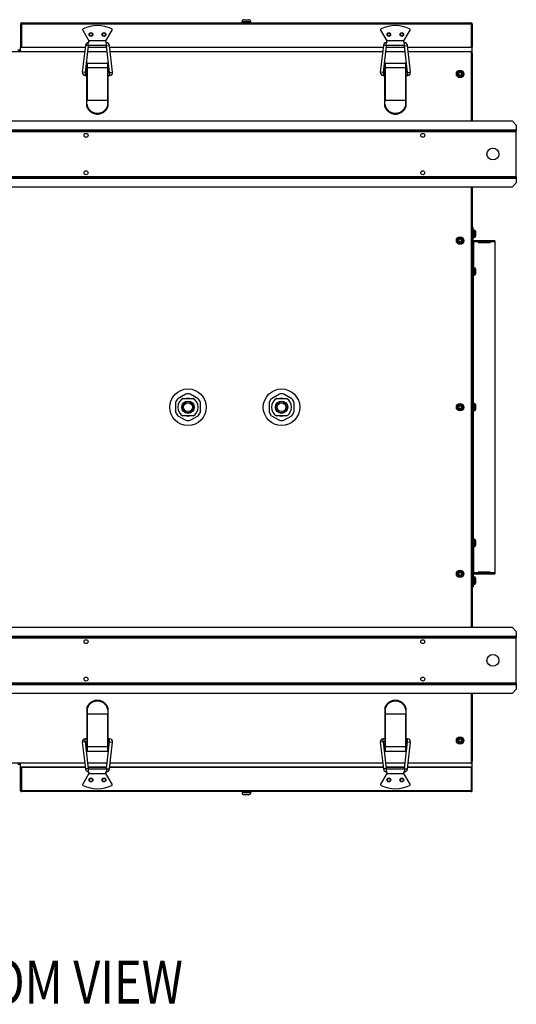
# Model space of a CAD drawing. Extents: x 9481 to 15118, y -787 to 3616.
# Drawn here: x 13066 to 13597, y -787 to 265 of the extents above; entities that cross this region are included whole.
import ezdxf

# ---------------------------------------------------------------- set-up
doc = ezdxf.new("R2010")
doc.units = 0
doc.header["$LTSCALE"] = 15.367
doc.layers.get('0').update_dxf_attribs({"linetype": 'CONTINUOUS'})
doc.layers.add('PANEL_BOTTOM', color=7, linetype='CONTINUOUS')
doc.styles.get("Standard").update_dxf_attribs({"font": 'txt', "width": 0.8})

msp = doc.modelspace()

# ---------------------------------------------------------------- linework, layer by layer
at = {"color": 7, "linetype": 'CONTINUOUS'}
for p, q in [((13306.1, 264.5), (13311.4, 264.5)), ((13067.2, 260.2), (13067.2, 235.2)), ((13067.2, 260.2), (13068, 260.2)), ((13068, 260.2), (13068, 235.2)), ((13068.2, 261.2), (13068.2, 235.2)), ((13068.2, 261.2), (13549.2, 261.2)), ((13068.2, 260.2), (13549.2, 260.2)), ((13133.7, 253.3), (13140.3, 241.9)), ((13158.6, 241.9), (13165.2, 253.3)), ((13304.1, 262.5), (13313.4, 262.5)), ((13304.1, 261.2), (13304.1, 262.5)), ((13313.4, 261.2), (13313.4, 262.5)), ((13452.2, 253.3), (13458.8, 241.9)), ((13477.1, 241.9), (13483.7, 253.3)), ((13549.2, 261.2), (13549.2, 235.2)), ((13550.2, 260.2), (13549.4, 260.2)), ((13549.4, 260.2), (13549.4, 235.2)), ((13550.2, 260.2), (13550.2, 235.2)), ((13064.4, 232.4), (13067.2, 232.4)), ((13068, 235.2), (13067.2, 235.2)), ((13067.2, 231.4), (13067.2, 235)), ((13067.2, 235), (13136.3, 235)), ((13068.2, 235), (13068.2, 235.2)), ((13068.2, 235.2), (13136.3, 235.2)), ((13136.6, 237.1), (13133.3, 208.4)), ((13139.6, 236.7), (13136.4, 208)), ((13139.6, 236.7), (13136.6, 237.1)), ((13139.4, 235), (13159.4, 235)), ((13139.5, 235.2), (13159.4, 235.2)), ((13139.7, 236.8), (13139.7, 239.9)), ((13140.3, 239.9), (13139.7, 239.9)), ((13159.2, 236.8), (13139.7, 236.8)), ((13140.3, 240.9), (13140.3, 241.9)), ((13158.6, 241.9), (13140.3, 241.9)), ((13140.3, 239.9), (13140.3, 240.9)), ((13158.6, 240.9), (13158.6, 241.9)), ((13158.6, 240.9), (13158.6, 239.9)), ((13159.2, 239.9), (13158.6, 239.9)), ((13159.2, 236.8), (13159.2, 239.9)), ((13159.2, 236.7), (13162.3, 237.1)), ((13162.5, 208), (13159.2, 236.7)), ((13165.6, 208.4), (13162.3, 237.1)), ((13162.5, 235.2), (13454.9, 235.2)), ((13162.5, 235), (13454.9, 235)), ((13455.2, 237.1), (13451.9, 208.4)), ((13458.2, 236.7), (13455, 208)), ((13458.2, 236.7), (13455.2, 237.1)), ((13458, 235), (13478, 235)), ((13458.1, 235.2), (13478, 235.2)), ((13458.8, 239.9), (13458.3, 239.9)), ((13458.3, 236.8), (13458.3, 239.9)), ((13477.8, 236.8), (13458.3, 236.8)), ((13477.1, 241.9), (13458.8, 241.9)), ((13458.8, 240.9), (13458.8, 241.9)), ((13458.8, 239.9), (13458.8, 240.9)), ((13477.1, 240.9), (13477.1, 241.9)), ((13477.1, 240.9), (13477.1, 239.9)), ((13477.8, 239.9), (13477.1, 239.9)), ((13477.8, 236.8), (13477.8, 239.9)), ((13477.8, 236.7), (13480.9, 237.1)), ((13481.1, 208), (13477.8, 236.7)), ((13484.2, 208.4), (13480.9, 237.1)), ((13481.1, 235.2), (13549.2, 235.2)), ((13481.1, 235), (13550.2, 235)), ((13549.2, 235), (13549.2, 235.2)), ((13549.4, 235.2), (13550.2, 235.2)), ((13550.2, 228.7), (13550.2, 235)), ((13549.2, 229.6), (13549.4, 229.6)), ((13549.2, 228.7), (13550.2, 228.7)), ((13549.4, 156.4), (13549.4, 228.6)), ((13550.2, 228.6), (13550.2, 156.4)), ((13138.2, 171.8), (13138.2, 217.7)), ((13138.7, 178.2), (13138.7, 218.2)), ((13138.7, 218.2), (13160.2, 218.2)), ((13160.2, 213), (13138.7, 213)), ((13160.2, 218.2), (13160.2, 172.2)), ((13160.7, 217.7), (13160.7, 171.8)), ((13456.8, 171.8), (13456.8, 217.7)), ((13457.3, 218.2), (13478.8, 218.2)), ((13457.3, 178.2), (13457.3, 218.2)), ((13478.8, 213), (13457.3, 213)), ((13478.8, 218.2), (13478.8, 172.2)), ((13479.3, 217.7), (13479.3, 171.8)), ((13136.4, 208), (13133.3, 208.4)), ((13136.4, 208), (13136.4, 204.9)), ((13136.4, 208), (13138.2, 208)), ((13136.4, 204.9), (13138.2, 204.9)), ((13160.7, 208), (13162.4, 208)), ((13160.7, 204.9), (13162.4, 204.9)), ((13162.4, 208), (13162.4, 204.9)), ((13162.5, 208), (13165.6, 208.4)), ((13455, 208), (13451.9, 208.4)), ((13455, 208), (13456.8, 208)), ((13455, 208), (13455, 204.9)), ((13455, 204.9), (13456.8, 204.9)), ((13479.3, 208), (13481, 208)), ((13479.3, 204.9), (13481, 204.9)), ((13481, 208), (13481, 204.9)), ((13481.1, 208), (13484.2, 208.4)), ((13535.6, 208.7), (13535.1, 208.2)), ((13535.1, 208.2), (13535.7, 207.6)), ((13535.7, 205.6), (13535.1, 205)), ((13535.1, 205), (13535.6, 204.5)), ((13536.2, 208.1), (13535.6, 208.7)), ((13535.6, 204.5), (13536.2, 205.1)), ((13535.7, 207.6), (13535.7, 205.6)), ((13538.2, 208.1), (13536.2, 208.1)), ((13536.2, 205.1), (13538.2, 205.1)), ((13538.8, 208.7), (13538.2, 208.1)), ((13538.2, 205.1), (13538.8, 204.5)), ((13539.3, 208.2), (13538.8, 208.7)), ((13538.8, 207.6), (13539.3, 208.2)), ((13538.8, 205.6), (13538.8, 207.6)), ((13539.3, 205), (13538.8, 205.6)), ((13538.8, 204.5), (13539.3, 205)), ((13138.2, 171.8), (13138.2, 171.8)), ((13160.2, 178.2), (13138.7, 178.2)), ((13160.7, 171.8), (13160.7, 171.8)), ((13456.8, 171.8), (13456.8, 171.8)), ((13478.8, 178.2), (13457.3, 178.2)), ((13479.3, 171.8), (13479.3, 171.8)), ((12681.8, 156.4), (13592.8, 156.4)), ((13597.3, 151.9), (13592.8, 156.4)), ((13597.3, 151.9), (13597.3, 145.4)), ((13597.3, 146.6), (12677.3, 146.6)), ((13597.3, 145.4), (12677.3, 145.4)), ((12677.3, 145.2), (13597.3, 145.2)), ((13597.3, 96.8), (13597.3, 145.2)), ((13597.3, 96.8), (12677.3, 96.8)), ((12677.3, 96.6), (13597.3, 96.6)), ((12677.3, 95.4), (13597.3, 95.4)), ((13597.3, 96.6), (13597.3, 90.1)), ((13592.8, 85.6), (12681.8, 85.6)), ((13549.4, -384.4), (13549.4, 85.6)), ((13550.2, 85.6), (13550.2, -384.4)), ((13592.8, 85.6), (13597.3, 90.1)), ((13550.2, 42.4), (13551.2, 42.4)), ((13551.2, 28.6), (13551.2, 42.4)), ((13550.2, 39.2), (13551.2, 39.2)), ((13551.2, 39.9), (13552.4, 39.9)), ((13551.2, 31.9), (13552.4, 31.9)), ((13552.4, 39.9), (13552.4, 31.9)), ((13553.7, 38.6), (13553.7, 33.2)), ((13535.6, 30.7), (13535.1, 30.2)), ((13535.1, 30.2), (13535.7, 29.6)), ((13535.7, 27.6), (13535.1, 27)), ((13535.1, 27), (13535.6, 26.5)), ((13536.2, 30.1), (13535.6, 30.7)), ((13535.6, 26.5), (13536.2, 27.1)), ((13535.7, 29.6), (13535.7, 27.6)), ((13538.2, 30.1), (13536.2, 30.1)), ((13536.2, 27.1), (13538.2, 27.1)), ((13538.8, 30.7), (13538.2, 30.1)), ((13538.2, 27.1), (13538.8, 26.5)), ((13539.3, 30.2), (13538.8, 30.7)), ((13538.8, 29.6), (13539.3, 30.2)), ((13538.8, 27.6), (13538.8, 29.6)), ((13539.3, 27), (13538.8, 27.6)), ((13538.8, 26.5), (13539.3, 27)), ((13550.2, 28.6), (13551.2, 28.6)), ((13550.2, 27.4), (13551.2, 27.4)), ((13550.2, 26.7), (13551.4, 26.7)), ((13550.2, 23.5), (13551.2, 23.5)), ((13551.2, 26.7), (13551.2, -325.5)), ((13574.4, 28.4), (13551.4, 28.4)), ((13551.4, 28.4), (13551.4, -0.4)), ((13556.6, 27.2), (13551.4, 27.2)), ((13556.6, 28.4), (13556.6, 26.7)), ((13569.3, 27.4), (13556.6, 27.4)), ((13556.6, 26.7), (13569.3, 26.7)), ((13569.3, 28.4), (13569.3, 26.7)), ((13574.4, 27.2), (13569.3, 27.2)), ((13574.4, 28.4), (13574.4, -327.2)), ((13551.2, -0.4), (13552.4, -0.4)), ((13551.2, -8.4), (13552.4, -8.4)), ((13551.4, -145.4), (13551.4, -8.4)), ((13552.4, -0.4), (13552.4, -8.4)), ((13553.7, -1.7), (13553.7, -7.1)), ((13244, -135.4), (13235.4, -140.3)), ((13257.3, -140.3), (13248.7, -135.4)), ((13344, -135.4), (13335.4, -140.3)), ((13357.3, -140.3), (13348.7, -135.4)), ((13233, -144.4), (13233, -154.4)), ((13240.9, -140.1), (13251.7, -140.1)), ((13259.7, -154.4), (13259.7, -144.4)), ((13333, -144.4), (13333, -154.4)), ((13340.9, -140.1), (13351.7, -140.1)), ((13359.7, -154.4), (13359.7, -144.4)), ((13551.2, -145.4), (13552.4, -145.4)), ((13552.4, -145.4), (13552.4, -153.4)), ((13553.7, -146.6), (13553.7, -152.1)), ((13535.6, -147.3), (13535.1, -147.8)), ((13535.1, -147.8), (13535.7, -148.4)), ((13535.7, -150.4), (13535.1, -151)), ((13535.1, -151), (13535.6, -151.5)), ((13536.2, -147.9), (13535.6, -147.3)), ((13535.6, -151.5), (13536.2, -150.9)), ((13535.7, -148.4), (13535.7, -150.4)), ((13538.2, -147.9), (13536.2, -147.9)), ((13536.2, -150.9), (13538.2, -150.9)), ((13538.8, -147.3), (13538.2, -147.9)), ((13538.2, -150.9), (13538.8, -151.5)), ((13539.3, -147.8), (13538.8, -147.3)), ((13538.8, -148.4), (13539.3, -147.8)), ((13538.8, -150.4), (13538.8, -148.4)), ((13539.3, -151), (13538.8, -150.4)), ((13538.8, -151.5), (13539.3, -151)), ((13551.2, -153.4), (13552.4, -153.4)), ((13551.4, -290.4), (13551.4, -153.4)), ((13235.4, -158.5), (13244, -163.4)), ((13251.7, -158.7), (13240.9, -158.7)), ((13248.7, -163.4), (13257.3, -158.5)), ((13335.4, -158.5), (13344, -163.4)), ((13351.7, -158.7), (13340.9, -158.7)), ((13348.7, -163.4), (13357.3, -158.5)), ((13551.2, -290.4), (13552.4, -290.4)), ((13552.4, -290.4), (13552.4, -298.4)), ((13553.7, -291.7), (13553.7, -297.1)), ((13551.2, -298.4), (13552.4, -298.4)), ((13551.4, -298.4), (13551.4, -327.2)), ((13535.6, -325.3), (13535.1, -325.8)), ((13535.1, -325.8), (13535.7, -326.4)), ((13536.2, -325.9), (13535.6, -325.3)), ((13538.2, -325.9), (13536.2, -325.9)), ((13538.8, -325.3), (13538.2, -325.9)), ((13539.3, -325.8), (13538.8, -325.3)), ((13538.8, -326.4), (13539.3, -325.8)), ((13550.2, -322.3), (13551.2, -322.3)), ((13550.2, -325.5), (13551.4, -325.5)), ((13551.4, -326), (13556.6, -326)), ((13569.3, -325.5), (13556.6, -325.5)), ((13556.6, -325.5), (13556.6, -327.2)), ((13569.3, -325.5), (13569.3, -327.2)), ((13569.3, -326), (13574.4, -326)), ((13535.7, -328.4), (13535.1, -329)), ((13535.1, -329), (13535.6, -329.5)), ((13535.6, -329.5), (13536.2, -328.9)), ((13535.7, -326.4), (13535.7, -328.4)), ((13536.2, -328.9), (13538.2, -328.9)), ((13538.2, -328.9), (13538.8, -329.5)), ((13538.8, -328.4), (13538.8, -326.4)), ((13539.3, -329), (13538.8, -328.4)), ((13538.8, -329.5), (13539.3, -329)), ((13550.2, -327.4), (13551.2, -327.4)), ((13551.2, -327.4), (13551.2, -341.2)), ((13551.2, -330.7), (13552.4, -330.7)), ((13551.4, -327.2), (13574.4, -327.2)), ((13552.4, -330.7), (13552.4, -338.7)), ((13553.7, -331.9), (13553.7, -337.4)), ((13556.6, -326.2), (13569.3, -326.2)), ((13550.2, -338), (13551.2, -338)), ((13550.2, -341.2), (13551.2, -341.2)), ((13551.2, -338.7), (13552.4, -338.7)), ((12681.8, -384.4), (13592.8, -384.4)), ((13597.3, -388.9), (13592.8, -384.4)), ((13597.3, -388.9), (13597.3, -395.4)), ((13597.3, -394.2), (12677.3, -394.2)), ((13597.3, -395.4), (12677.3, -395.4)), ((12677.3, -395.6), (13597.3, -395.6)), ((13597.3, -444), (13597.3, -395.6)), ((13597.3, -444), (12677.3, -444)), ((12677.3, -444.2), (13597.3, -444.2)), ((12677.3, -445.4), (13597.3, -445.4)), ((13592.8, -455.2), (13597.3, -450.7)), ((13597.3, -444.2), (13597.3, -450.7)), ((13592.8, -455.2), (12681.8, -455.2)), ((13549.4, -527.4), (13549.4, -455.2)), ((13550.2, -455.2), (13550.2, -527.4)), ((13138.2, -470.6), (13138.2, -516.4)), ((13138.2, -470.6), (13138.2, -470.6)), ((13138.7, -516.9), (13138.7, -471)), ((13160.7, -470.6), (13160.7, -470.6)), ((13160.7, -470.6), (13160.7, -516.4)), ((13456.8, -470.6), (13456.8, -516.4)), ((13456.8, -470.6), (13456.8, -470.6)), ((13457.3, -516.9), (13457.3, -471)), ((13479.3, -470.6), (13479.3, -470.6)), ((13479.3, -470.6), (13479.3, -516.4)), ((13138.7, -476.9), (13160.2, -476.9)), ((13160.2, -476.9), (13160.2, -516.9)), ((13457.3, -476.9), (13478.8, -476.9)), ((13478.8, -476.9), (13478.8, -516.9)), ((13138.2, -503.6), (13136.4, -503.6)), ((13136.4, -506.7), (13136.4, -503.6)), ((13162.4, -503.6), (13160.7, -503.6)), ((13162.4, -506.7), (13162.4, -503.6)), ((13456.8, -503.6), (13455, -503.6)), ((13455, -506.7), (13455, -503.6)), ((13481, -503.6), (13479.3, -503.6)), ((13481, -506.7), (13481, -503.6)), ((13535.6, -503.3), (13535.1, -503.8)), ((13535.1, -503.8), (13535.7, -504.4)), ((13536.2, -503.9), (13535.6, -503.3)), ((13535.7, -504.4), (13535.7, -506.4)), ((13538.2, -503.9), (13536.2, -503.9)), ((13538.8, -503.3), (13538.2, -503.9)), ((13539.3, -503.8), (13538.8, -503.3)), ((13538.8, -504.4), (13539.3, -503.8)), ((13538.8, -506.4), (13538.8, -504.4)), ((13136.4, -506.8), (13133.3, -507.1)), ((13133.3, -507.1), (13136.6, -535.8)), ((13138.2, -506.7), (13136.4, -506.7)), ((13136.4, -506.8), (13139.6, -535.5)), ((13138.7, -511.7), (13160.2, -511.7)), ((13159.2, -535.5), (13162.5, -506.8)), ((13162.4, -506.7), (13160.7, -506.7)), ((13162.3, -535.8), (13165.6, -507.1)), ((13162.5, -506.8), (13165.6, -507.1)), ((13455, -506.8), (13451.9, -507.1)), ((13451.9, -507.1), (13455.2, -535.8)), ((13456.8, -506.7), (13455, -506.7)), ((13455, -506.8), (13458.2, -535.5)), ((13457.3, -511.7), (13478.8, -511.7)), ((13477.8, -535.5), (13481.1, -506.8)), ((13481, -506.7), (13479.3, -506.7)), ((13480.9, -535.8), (13484.2, -507.1)), ((13481.1, -506.8), (13484.2, -507.1)), ((13535.7, -506.4), (13535.1, -507)), ((13535.1, -507), (13535.6, -507.5)), ((13535.6, -507.5), (13536.2, -506.9)), ((13536.2, -506.9), (13538.2, -506.9)), ((13538.2, -506.9), (13538.8, -507.5)), ((13539.3, -507), (13538.8, -506.4)), ((13538.8, -507.5), (13539.3, -507)), ((13138.7, -516.9), (13160.2, -516.9)), ((13457.3, -516.9), (13478.8, -516.9)), ((13067.2, -531.2), (13064.4, -531.2)), ((13067.2, -533.8), (13067.2, -530.2)), ((13067.2, -533.8), (13136.3, -533.8)), ((13068, -534), (13067.2, -534)), ((13067.2, -559), (13067.2, -534)), ((13068, -559), (13068, -534)), ((13068.2, -534), (13068.2, -533.8)), ((13136.3, -534), (13068.2, -534)), ((13068.2, -534), (13068.2, -560)), ((13139.6, -535.5), (13136.6, -535.8)), ((13139.4, -533.8), (13159.4, -533.8)), ((13159.4, -534), (13139.5, -534)), ((13139.7, -535.5), (13159.2, -535.5)), ((13139.7, -535.5), (13139.7, -538.6)), ((13159.2, -535.5), (13162.3, -535.8)), ((13159.2, -535.5), (13159.2, -538.6)), ((13162.5, -533.8), (13454.9, -533.8)), ((13454.9, -534), (13162.5, -534)), ((13458.2, -535.5), (13455.2, -535.8)), ((13458, -533.8), (13478, -533.8)), ((13478, -534), (13458.1, -534)), ((13458.3, -535.5), (13477.8, -535.5)), ((13458.3, -535.5), (13458.3, -538.6)), ((13477.8, -535.5), (13480.9, -535.8)), ((13477.8, -535.5), (13477.8, -538.6)), ((13481.1, -533.8), (13550.2, -533.8)), ((13549.2, -534), (13481.1, -534)), ((13549.2, -527.4), (13550.2, -527.4)), ((13549.2, -528.4), (13549.4, -528.4)), ((13549.2, -534), (13549.2, -533.8)), ((13549.2, -534), (13549.2, -560)), ((13549.4, -534), (13550.2, -534)), ((13549.4, -559), (13549.4, -534)), ((13550.2, -533.8), (13550.2, -527.4)), ((13550.2, -559), (13550.2, -534)), ((13140.3, -540.6), (13133.7, -552.1)), ((13139.7, -538.6), (13140.3, -538.6)), ((13140.3, -539.6), (13140.3, -538.6)), ((13140.3, -539.7), (13140.3, -540.6)), ((13140.3, -540.6), (13158.6, -540.6)), ((13158.6, -538.6), (13159.2, -538.6)), ((13158.6, -538.6), (13158.6, -539.6)), ((13158.6, -539.7), (13158.6, -540.6)), ((13165.2, -552.1), (13158.6, -540.6)), ((13458.8, -540.6), (13452.2, -552.1)), ((13458.3, -538.6), (13458.8, -538.6)), ((13458.8, -539.6), (13458.8, -538.6)), ((13458.8, -539.7), (13458.8, -540.6)), ((13458.8, -540.6), (13477.1, -540.6)), ((13477.1, -538.6), (13477.8, -538.6)), ((13477.1, -538.6), (13477.1, -539.6)), ((13477.1, -539.7), (13477.1, -540.6)), ((13483.7, -552.1), (13477.1, -540.6)), ((13067.2, -559), (13068, -559)), ((13549.2, -559), (13068.2, -559)), ((13549.2, -560), (13068.2, -560)), ((13304.1, -560), (13304.1, -561.3)), ((13313.4, -561.3), (13304.1, -561.3)), ((13311.4, -563.3), (13306.1, -563.3)), ((13313.4, -560), (13313.4, -561.3)), ((13550.2, -559), (13549.4, -559))]:
    msp.add_line(p, q, dxfattribs=at)
for centre, radius in [((13142.5, 248.7), 2.1), ((13142.5, 248.7), 1.65), ((13156.4, 248.7), 2.1), ((13156.4, 248.7), 1.65), ((13461, 248.7), 2.1), ((13461, 248.7), 1.65), ((13474.9, 248.7), 2.1), ((13474.9, 248.7), 1.65), ((13537.2, 206.6), 4), ((13537.2, 206.6), 2.73), ((13137.3, 141), 2.1), ((13497.3, 141), 2.1), ((13572.3, 121), 6.35), ((13137.3, 101), 2.1), ((13497.3, 101), 2.1), ((13537.2, 28.6), 4), ((13537.2, 28.6), 2.73), ((13246.3, -149.4), 19.5), ((13346.3, -149.4), 19.5), ((13246.3, -149.4), 6.6), ((13246.3, -149.4), 6.1), ((13246.3, -149.4), 4.75), ((13346.3, -149.4), 6.6), ((13346.3, -149.4), 6.1), ((13346.3, -149.4), 4.75), ((13537.2, -149.4), 4), ((13537.2, -149.4), 2.73), ((13537.2, -327.4), 4), ((13537.2, -327.4), 2.73), ((13137.3, -399.8), 2.1), ((13497.3, -399.8), 2.1), ((13572.3, -419.8), 6.35), ((13137.3, -439.8), 2.1), ((13497.3, -439.8), 2.1), ((13537.2, -505.4), 4), ((13537.2, -505.4), 2.73), ((13142.5, -547.5), 2.1), ((13142.5, -547.5), 1.65), ((13156.4, -547.5), 2.1), ((13156.4, -547.5), 1.65), ((13461, -547.5), 2.1), ((13461, -547.5), 1.65), ((13474.9, -547.5), 2.1), ((13474.9, -547.5), 1.65)]:
    msp.add_circle(centre, radius, dxfattribs=at)
for centre, radius, start, end in [((13306.1, 262.5), 2, 90, 180), ((13311.4, 262.5), 2, 0, 90), ((13068.2, 260.2), 1, 90, 180), ((13068.2, 260.2), 0.2, 90, 180), ((13134.6, 253.8), 1, 115.1356, 209.8394), ((13149.5, 222.2), 36, 64.8644, 115.1356), ((13164.3, 253.8), 1, 330.1606, 64.8644), ((13453.1, 253.8), 1, 115.1356, 209.8394), ((13468, 222.2), 36, 64.8644, 115.1356), ((13482.8, 253.8), 1, 330.1606, 64.8644), ((13549.2, 260.2), 1, 0, 90), ((13549.2, 260.2), 0.2, 0, 90), ((13139.7, 236.7), 3.15, 90, 173.5393), ((13139.7, 236.7), 0.05, 90, 173.5393), ((13141.3, 240.9), 1, 90, 180), ((13157.6, 240.9), 1, 0, 90), ((13159.2, 236.7), 3.15, 6.4607, 90), ((13159.2, 236.7), 0.05, 6.4607, 90), ((13458.3, 236.7), 3.15, 90, 173.5393), ((13458.3, 236.7), 0.05, 90, 173.5393), ((13459.8, 240.9), 1, 90, 180), ((13476.1, 240.9), 1, 0, 90), ((13477.8, 236.7), 3.15, 6.4607, 90), ((13477.8, 236.7), 0.05, 6.4607, 90), ((13138.7, 217.7), 0.5, 90, 180), ((13160.2, 217.7), 0.5, 0, 90), ((13457.3, 217.7), 0.5, 90, 180), ((13478.8, 217.7), 0.5, 0, 90), ((13136.4, 208), 3.15, 173.5393, 270), ((13136.4, 208), 0.05, 173.5393, 270), ((13162.4, 208), 3.15, 270, 6.4607), ((13162.4, 208), 0.05, 270, 6.4607), ((13455, 208), 3.15, 173.5393, 270), ((13455, 208), 0.05, 173.5393, 270), ((13481, 208), 3.15, 270, 6.4607), ((13481, 208), 0.05, 270, 6.4607), ((13149.1, 175.6), 11.5, 198.2704, 199.2338), ((13149.1, 175.4), 11.5, 198.2709, 199.9492), ((13149.7, 175.6), 11.5, 340.7662, 341.7296), ((13149.7, 175.4), 11.5, 340.0499, 341.7291), ((13467.7, 175.6), 11.5, 198.2704, 199.2338), ((13467.7, 175.4), 11.5, 198.2709, 199.9492), ((13468.3, 175.6), 11.5, 340.7662, 341.7296), ((13468.3, 175.4), 11.5, 340.0499, 341.7291), ((13552.4, 38.6), 1.27, 0, 90), ((13552.4, 33.2), 1.27, 270, 0), ((13551.4, 28.6), 1.21, 180, 270), ((13551.4, 28.6), 0.2, 180, 270), ((13552.4, -1.7), 1.27, 0, 90), ((13552.4, -7.1), 1.27, 270, 0), ((13246.3, -149.4), 14.2, 80.4084, 99.5916), ((13346.3, -149.4), 14.2, 80.4084, 99.5916), ((13246.3, -149.4), 14.2, 140.4084, 159.5916), ((13246.3, -149.4), 10.8, 120.104, 239.896), ((13246.3, -149.4), 9.45, 79.9785, 100.0215), ((13246.3, -149.4), 10.8, 300.104, 59.896), ((13246.3, -149.4), 14.2, 20.4084, 39.5916), ((13346.3, -149.4), 14.2, 140.4084, 159.5916), ((13346.3, -149.4), 10.8, 120.104, 239.896), ((13346.3, -149.4), 9.45, 79.9785, 100.0215), ((13346.3, -149.4), 10.8, 300.104, 59.896), ((13346.3, -149.4), 14.2, 20.4084, 39.5916), ((13552.4, -146.6), 1.27, 0, 90), ((13246.3, -149.4), 14.2, 200.4084, 219.5916), ((13246.3, -149.4), 14.2, 320.4084, 339.5916), ((13346.3, -149.4), 14.2, 200.4084, 219.5916), ((13346.3, -149.4), 14.2, 320.4084, 339.5916), ((13552.4, -152.1), 1.27, 270, 0), ((13246.3, -149.4), 14.2, 260.4084, 279.5916), ((13246.3, -149.4), 9.45, 259.9785, 280.0215), ((13346.3, -149.4), 14.2, 260.4084, 279.5916), ((13346.3, -149.4), 9.45, 259.9785, 280.0215), ((13552.4, -291.7), 1.27, 0, 90), ((13552.4, -297.1), 1.27, 270, 0), ((13551.4, -327.4), 1.21, 90, 180), ((13551.4, -327.4), 0.2, 90, 180), ((13552.4, -331.9), 1.27, 0, 90), ((13552.4, -337.4), 1.27, 270, 0), ((13149.1, -474.2), 11.5, 160.0499, 161.7291), ((13149.1, -474.4), 11.5, 160.7662, 161.7296), ((13149.7, -474.2), 11.5, 18.2709, 19.9492), ((13149.7, -474.4), 11.5, 18.2704, 19.2338), ((13467.7, -474.2), 11.5, 160.0499, 161.7291), ((13467.7, -474.4), 11.5, 160.7662, 161.7296), ((13468.3, -474.2), 11.5, 18.2709, 19.9492), ((13468.3, -474.4), 11.5, 18.2704, 19.2338), ((13136.4, -506.8), 3.15, 90, 186.4607), ((13162.4, -506.8), 3.15, 353.5393, 90), ((13455, -506.8), 3.15, 90, 186.4607), ((13481, -506.8), 3.15, 353.5393, 90), ((13136.4, -506.8), 0.05, 90, 186.4607), ((13162.4, -506.8), 0.05, 353.5393, 90), ((13455, -506.8), 0.05, 90, 186.4607), ((13481, -506.8), 0.05, 353.5393, 90), ((13138.7, -516.4), 0.5, 180, 270), ((13160.2, -516.4), 0.5, 270, 0), ((13457.3, -516.4), 0.5, 180, 270), ((13478.8, -516.4), 0.5, 270, 0), ((13139.7, -535.5), 3.15, 186.4607, 270), ((13139.7, -535.5), 0.05, 186.4607, 270), ((13159.2, -535.5), 0.05, 270, 353.5393), ((13159.2, -535.5), 3.15, 270, 353.5393), ((13458.3, -535.5), 3.15, 186.4607, 270), ((13458.3, -535.5), 0.05, 186.4607, 270), ((13477.8, -535.5), 0.05, 270, 353.5393), ((13477.8, -535.5), 3.15, 270, 353.5393), ((13141.3, -539.6), 1, 180, 270), ((13157.6, -539.6), 1, 270, 0), ((13459.8, -539.6), 1, 180, 270), ((13476.1, -539.6), 1, 270, 0), ((13134.6, -552.6), 1, 150.1606, 244.8644), ((13149.5, -520.9), 36, 244.8644, 295.1356), ((13164.3, -552.6), 1, 295.1356, 29.8394), ((13453.1, -552.6), 1, 150.1606, 244.8644), ((13468, -520.9), 36, 244.8644, 295.1356), ((13482.8, -552.6), 1, 295.1356, 29.8394), ((13068.2, -559), 1, 180, 270), ((13068.2, -559), 0.2, 180, 270), ((13306.1, -561.3), 2, 180, 270), ((13311.4, -561.3), 2, 270, 0), ((13549.2, -559), 1, 270, 0), ((13549.2, -559), 0.2, 270, 0)]:
    msp.add_arc(centre, radius, start, end, dxfattribs=at)
for centre, start_param, end_param in [((13138.7, 179.6), 1.570796, 3.141593), ((13457.3, 179.6), 1.570796, 3.141593), ((13160.2, -478.4), -1.570796, 0), ((13478.8, -478.4), -1.570796, 0)]:
    msp.add_ellipse(centre, major_axis=(0, 1.42), ratio=0.351495, start_param=start_param, end_param=end_param, dxfattribs=at)
for points, knots in [([(13138.2, 213), (13138.2, 213), (13138.2, 213), (13138.2, 213), (13138.2, 213), (13138.3, 213), (13138.3, 213), (13138.4, 213), (13138.5, 213), (13138.6, 213), (13138.7, 213)], [0, 0, 0, 0, 0.038958, 0.067312, 0.102969, 0.196692, 0.318974, 0.46595, 0.632578, 1, 1, 1, 1]), ([(13160.7, 213), (13160.7, 213), (13160.7, 213), (13160.7, 213), (13160.6, 213), (13160.6, 213), (13160.5, 213), (13160.5, 213), (13160.3, 213), (13160.2, 213), (13160.2, 213)], [0, 0, 0, 0, 0.038958, 0.067312, 0.102969, 0.196692, 0.318974, 0.46595, 0.632578, 1, 1, 1, 1]), ([(13456.8, 213), (13456.8, 213), (13456.8, 213), (13456.8, 213), (13456.8, 213), (13456.9, 213), (13456.9, 213), (13457, 213), (13457.1, 213), (13457.2, 213), (13457.3, 213)], [0, 0, 0, 0, 0.038958, 0.067312, 0.102969, 0.196692, 0.318974, 0.46595, 0.632578, 1, 1, 1, 1]), ([(13479.3, 213), (13479.3, 213), (13479.3, 213), (13479.3, 213), (13479.2, 213), (13479.2, 213), (13479.1, 213), (13479.1, 213), (13478.9, 213), (13478.8, 213), (13478.8, 213)], [0, 0, 0, 0, 0.038958, 0.067312, 0.102969, 0.196692, 0.318974, 0.46595, 0.632578, 1, 1, 1, 1]), ([(13138.2, 174.4), (13138.3, 173.7), (13138.5, 172.8), (13138.9, 171.6), (13139.4, 170.5), (13140.2, 169.1), (13141.5, 167.7), (13142.9, 166.5), (13144.6, 165.5), (13146.4, 164.9), (13148.3, 164.5), (13150.2, 164.5), (13152.1, 164.8), (13153.9, 165.4), (13155.6, 166.3), (13157.1, 167.4), (13158.2, 168.6), (13159, 169.6), (13159.6, 170.7), (13160, 171.6), (13160.2, 172.2)], [0, 0, 0, 0, 0.062011, 0.093074, 0.124158, 0.186372, 0.248728, 0.311235, 0.373884, 0.436648, 0.499489, 0.56236, 0.625211, 0.687994, 0.750668, 0.813204, 0.875591, 0.906754, 0.937885, 1, 1, 1, 1]), ([(13138.2, 171.8), (13138.4, 171.2), (13138.8, 170.1), (13139.8, 168.5), (13141, 167.1), (13142.5, 165.9), (13144, 165), (13145.8, 164.3), (13147.6, 163.8), (13149.4, 163.7), (13151.3, 163.8), (13153.1, 164.3), (13154.8, 165), (13156.4, 165.9), (13157.8, 167.1), (13159, 168.5), (13160, 170.1), (13160.5, 171.2), (13160.7, 171.8)], [0, 0, 0, 0, 0.062111, 0.12433, 0.186668, 0.249137, 0.311727, 0.374421, 0.437191, 0.5, 0.562809, 0.625579, 0.688273, 0.750863, 0.813332, 0.87567, 0.937889, 1, 1, 1, 1]), ([(13160.6, 171.8), (13160.4, 171.3), (13159.9, 170.1), (13158.9, 168.6), (13157.7, 167.3), (13156.3, 166.1), (13154.8, 165.2), (13153.1, 164.5), (13151.3, 164.1), (13149.4, 163.9), (13147.6, 164.1), (13145.8, 164.5), (13144.1, 165.2), (13142.5, 166.1), (13141.1, 167.3), (13139.9, 168.6), (13138.9, 170.1), (13138.4, 171.3), (13138.2, 171.8)], [0, 0, 0, 0, 0.062087, 0.12428, 0.186609, 0.249076, 0.311673, 0.374381, 0.43717, 0.5, 0.56283, 0.625619, 0.688327, 0.750924, 0.813391, 0.87572, 0.937913, 1, 1, 1, 1]), ([(13138.3, 171.5), (13138.5, 170.9), (13139, 169.8), (13140, 168.3), (13141.2, 167), (13142.6, 165.8), (13144.2, 164.9), (13145.8, 164.3), (13147.6, 163.8), (13149.4, 163.7), (13151.2, 163.8), (13153, 164.3), (13154.7, 164.9), (13156.3, 165.8), (13157.7, 167), (13158.9, 168.3), (13159.9, 169.8), (13160.4, 170.9), (13160.6, 171.5)], [0, 0, 0, 0, 0.062093, 0.124289, 0.18662, 0.249088, 0.311685, 0.37439, 0.437175, 0.5, 0.562825, 0.62561, 0.688315, 0.750912, 0.81338, 0.875711, 0.937907, 1, 1, 1, 1]), ([(13160.2, 178.2), (13160.2, 178.2), (13160.3, 178.2), (13160.4, 178.2), (13160.5, 178.2), (13160.5, 178.2), (13160.6, 178.2), (13160.6, 178.2), (13160.6, 178.2), (13160.6, 178.2), (13160.7, 178.2), (13160.7, 178.2), (13160.7, 178.2), (13160.7, 178.2), (13160.7, 178.2), (13160.7, 178.2), (13160.7, 178.2)], [0, 0, 0, 0, 0.1964, 0.385277, 0.55856, 0.709779, 0.775359, 0.833386, 0.883338, 0.924825, 0.957467, 0.980961, 0.989232, 0.995166, 0.99875, 1, 1, 1, 1]), ([(13160.7, 172), (13160.7, 172), (13160.7, 172), (13160.6, 172.1), (13160.6, 172.1), (13160.5, 172.1), (13160.4, 172.1), (13160.2, 172.2), (13160.2, 172.2)], [0, 0, 0, 0, 0.038304, 0.104167, 0.200329, 0.324463, 0.638042, 1, 1, 1, 1]), ([(13456.8, 174.4), (13456.9, 173.7), (13457.1, 172.8), (13457.5, 171.6), (13458, 170.5), (13458.8, 169.1), (13460.1, 167.7), (13461.5, 166.5), (13463.2, 165.5), (13465, 164.9), (13466.9, 164.5), (13468.8, 164.5), (13470.7, 164.8), (13472.5, 165.4), (13474.2, 166.3), (13475.7, 167.4), (13476.8, 168.6), (13477.6, 169.6), (13478.2, 170.7), (13478.6, 171.6), (13478.8, 172.2)], [0, 0, 0, 0, 0.062011, 0.093074, 0.124158, 0.186372, 0.248728, 0.311235, 0.373884, 0.436648, 0.499489, 0.56236, 0.625211, 0.687994, 0.750668, 0.813204, 0.875591, 0.906754, 0.937885, 1, 1, 1, 1]), ([(13456.8, 171.8), (13457, 171.2), (13457.4, 170.1), (13458.4, 168.5), (13459.6, 167.1), (13461.1, 165.9), (13462.6, 165), (13464.4, 164.3), (13466.2, 163.8), (13468, 163.7), (13469.9, 163.8), (13471.7, 164.3), (13473.4, 165), (13475, 165.9), (13476.4, 167.1), (13477.6, 168.5), (13478.6, 170.1), (13479.1, 171.2), (13479.3, 171.8)], [0, 0, 0, 0, 0.062111, 0.12433, 0.186668, 0.249137, 0.311727, 0.374421, 0.437191, 0.5, 0.562809, 0.625579, 0.688273, 0.750863, 0.813332, 0.87567, 0.937889, 1, 1, 1, 1]), ([(13479.2, 171.8), (13479, 171.3), (13478.5, 170.1), (13477.5, 168.6), (13476.3, 167.3), (13474.9, 166.1), (13473.4, 165.2), (13471.7, 164.5), (13469.9, 164.1), (13468, 163.9), (13466.2, 164.1), (13464.4, 164.5), (13462.7, 165.2), (13461.1, 166.1), (13459.7, 167.3), (13458.5, 168.6), (13457.5, 170.1), (13457, 171.3), (13456.8, 171.8)], [0, 0, 0, 0, 0.062087, 0.12428, 0.186609, 0.249076, 0.311673, 0.374381, 0.43717, 0.5, 0.56283, 0.625619, 0.688327, 0.750924, 0.813391, 0.87572, 0.937913, 1, 1, 1, 1]), ([(13456.9, 171.5), (13457.1, 170.9), (13457.6, 169.8), (13458.6, 168.3), (13459.8, 167), (13461.2, 165.8), (13462.8, 164.9), (13464.4, 164.3), (13466.2, 163.8), (13468, 163.7), (13469.8, 163.8), (13471.6, 164.3), (13473.3, 164.9), (13474.9, 165.8), (13476.3, 167), (13477.5, 168.3), (13478.5, 169.8), (13479, 170.9), (13479.2, 171.5)], [0, 0, 0, 0, 0.062093, 0.124289, 0.18662, 0.249088, 0.311685, 0.37439, 0.437175, 0.5, 0.562825, 0.62561, 0.688315, 0.750912, 0.81338, 0.875711, 0.937907, 1, 1, 1, 1]), ([(13478.8, 178.2), (13478.8, 178.2), (13478.9, 178.2), (13479, 178.2), (13479.1, 178.2), (13479.1, 178.2), (13479.2, 178.2), (13479.2, 178.2), (13479.2, 178.2), (13479.2, 178.2), (13479.3, 178.2), (13479.3, 178.2), (13479.3, 178.2), (13479.3, 178.2), (13479.3, 178.2), (13479.3, 178.2), (13479.3, 178.2)], [0, 0, 0, 0, 0.1964, 0.385277, 0.55856, 0.709779, 0.775359, 0.833386, 0.883338, 0.924825, 0.957467, 0.980961, 0.989232, 0.995166, 0.99875, 1, 1, 1, 1]), ([(13479.3, 172), (13479.3, 172), (13479.3, 172), (13479.2, 172.1), (13479.2, 172.1), (13479.1, 172.1), (13479, 172.1), (13478.8, 172.2), (13478.8, 172.2)], [0, 0, 0, 0, 0.038304, 0.104167, 0.200329, 0.324463, 0.638042, 1, 1, 1, 1]), ([(13160.7, -470.6), (13160.5, -470), (13160, -468.9), (13159, -467.3), (13157.8, -465.9), (13156.4, -464.7), (13154.8, -463.8), (13153.1, -463), (13151.3, -462.6), (13149.4, -462.5), (13147.6, -462.6), (13145.8, -463), (13144, -463.8), (13142.5, -464.7), (13141, -465.9), (13139.8, -467.3), (13138.8, -468.9), (13138.4, -470), (13138.2, -470.6)], [0, 0, 0, 0, 0.062111, 0.12433, 0.186668, 0.249137, 0.311727, 0.374421, 0.437191, 0.5, 0.562809, 0.625579, 0.688273, 0.750863, 0.813332, 0.87567, 0.937889, 1, 1, 1, 1]), ([(13138.2, -470.6), (13138.4, -470), (13138.9, -468.9), (13139.9, -467.4), (13141.1, -466), (13142.5, -464.9), (13144.1, -463.9), (13145.8, -463.2), (13147.6, -462.8), (13149.4, -462.7), (13151.3, -462.8), (13153.1, -463.2), (13154.8, -463.9), (13156.3, -464.9), (13157.7, -466), (13158.9, -467.4), (13159.9, -468.9), (13160.4, -470), (13160.6, -470.6)], [0, 0, 0, 0, 0.062087, 0.12428, 0.186609, 0.249076, 0.311673, 0.374381, 0.43717, 0.5, 0.56283, 0.625619, 0.688327, 0.750924, 0.813391, 0.87572, 0.937913, 1, 1, 1, 1]), ([(13160.6, -470.3), (13160.4, -469.7), (13159.9, -468.6), (13158.9, -467.1), (13157.7, -465.8), (13156.3, -464.6), (13154.7, -463.7), (13153, -463), (13151.2, -462.6), (13149.4, -462.5), (13147.6, -462.6), (13145.8, -463), (13144.2, -463.7), (13142.6, -464.6), (13141.2, -465.8), (13140, -467.1), (13139, -468.6), (13138.5, -469.7), (13138.3, -470.3)], [0, 0, 0, 0, 0.062093, 0.124289, 0.18662, 0.249088, 0.311685, 0.37439, 0.437175, 0.5, 0.562825, 0.62561, 0.688315, 0.750912, 0.81338, 0.875711, 0.937907, 1, 1, 1, 1]), ([(13479.3, -470.6), (13479.1, -470), (13478.6, -468.9), (13477.6, -467.3), (13476.4, -465.9), (13475, -464.7), (13473.4, -463.8), (13471.7, -463), (13469.9, -462.6), (13468, -462.5), (13466.2, -462.6), (13464.4, -463), (13462.6, -463.8), (13461.1, -464.7), (13459.6, -465.9), (13458.4, -467.3), (13457.4, -468.9), (13457, -470), (13456.8, -470.6)], [0, 0, 0, 0, 0.062111, 0.12433, 0.186668, 0.249137, 0.311727, 0.374421, 0.437191, 0.5, 0.562809, 0.625579, 0.688273, 0.750863, 0.813332, 0.87567, 0.937889, 1, 1, 1, 1]), ([(13456.8, -470.6), (13457, -470), (13457.5, -468.9), (13458.5, -467.4), (13459.7, -466), (13461.1, -464.9), (13462.7, -463.9), (13464.4, -463.2), (13466.2, -462.8), (13468, -462.7), (13469.9, -462.8), (13471.7, -463.2), (13473.4, -463.9), (13474.9, -464.9), (13476.3, -466), (13477.5, -467.4), (13478.5, -468.9), (13479, -470), (13479.2, -470.6)], [0, 0, 0, 0, 0.062087, 0.12428, 0.186609, 0.249076, 0.311673, 0.374381, 0.43717, 0.5, 0.56283, 0.625619, 0.688327, 0.750924, 0.813391, 0.87572, 0.937913, 1, 1, 1, 1]), ([(13479.2, -470.3), (13479, -469.7), (13478.5, -468.6), (13477.5, -467.1), (13476.3, -465.8), (13474.9, -464.6), (13473.3, -463.7), (13471.6, -463), (13469.8, -462.6), (13468, -462.5), (13466.2, -462.6), (13464.4, -463), (13462.8, -463.7), (13461.2, -464.6), (13459.8, -465.8), (13458.6, -467.1), (13457.6, -468.6), (13457.1, -469.7), (13456.9, -470.3)], [0, 0, 0, 0, 0.062093, 0.124289, 0.18662, 0.249088, 0.311685, 0.37439, 0.437175, 0.5, 0.562825, 0.62561, 0.688315, 0.750912, 0.81338, 0.875711, 0.937907, 1, 1, 1, 1]), ([(13138.2, -470.8), (13138.2, -470.8), (13138.2, -470.8), (13138.2, -470.8), (13138.3, -470.9), (13138.4, -470.9), (13138.5, -470.9), (13138.6, -470.9), (13138.7, -471)], [0, 0, 0, 0, 0.038304, 0.104167, 0.200329, 0.324463, 0.638042, 1, 1, 1, 1]), ([(13160.7, -473.1), (13160.6, -472.5), (13160.4, -471.6), (13160, -470.4), (13159.5, -469.3), (13158.7, -467.9), (13157.4, -466.5), (13155.9, -465.3), (13154.3, -464.3), (13152.5, -463.7), (13150.6, -463.3), (13148.7, -463.3), (13146.8, -463.6), (13144.9, -464.2), (13143.2, -465.1), (13141.7, -466.2), (13140.6, -467.4), (13139.9, -468.4), (13139.3, -469.5), (13138.9, -470.4), (13138.7, -471)], [0, 0, 0, 0, 0.062011, 0.093074, 0.124158, 0.186372, 0.248728, 0.311235, 0.373884, 0.436648, 0.499489, 0.56236, 0.625211, 0.687994, 0.750668, 0.813204, 0.875591, 0.906754, 0.937885, 1, 1, 1, 1]), ([(13456.8, -470.8), (13456.8, -470.8), (13456.8, -470.8), (13456.8, -470.8), (13456.9, -470.9), (13457, -470.9), (13457.1, -470.9), (13457.2, -470.9), (13457.3, -471)], [0, 0, 0, 0, 0.038304, 0.104167, 0.200329, 0.324463, 0.638042, 1, 1, 1, 1]), ([(13479.3, -473.1), (13479.2, -472.5), (13479, -471.6), (13478.6, -470.4), (13478.1, -469.3), (13477.3, -467.9), (13476, -466.5), (13474.5, -465.3), (13472.9, -464.3), (13471.1, -463.7), (13469.2, -463.3), (13467.3, -463.3), (13465.4, -463.6), (13463.5, -464.2), (13461.8, -465.1), (13460.3, -466.2), (13459.2, -467.4), (13458.5, -468.4), (13457.9, -469.5), (13457.5, -470.4), (13457.3, -471)], [0, 0, 0, 0, 0.062011, 0.093074, 0.124158, 0.186372, 0.248728, 0.311235, 0.373884, 0.436648, 0.499489, 0.56236, 0.625211, 0.687994, 0.750668, 0.813204, 0.875591, 0.906754, 0.937885, 1, 1, 1, 1]), ([(13138.7, -476.9), (13138.6, -476.9), (13138.6, -476.9), (13138.5, -476.9), (13138.4, -476.9), (13138.3, -476.9), (13138.3, -476.9), (13138.3, -476.9), (13138.2, -476.9), (13138.2, -476.9), (13138.2, -476.9), (13138.2, -476.9), (13138.2, -476.9), (13138.2, -476.9), (13138.2, -476.9), (13138.2, -476.9), (13138.2, -476.9)], [0, 0, 0, 0, 0.1964, 0.385277, 0.55856, 0.709779, 0.775359, 0.833386, 0.883338, 0.924825, 0.957467, 0.980961, 0.989232, 0.995166, 0.99875, 1, 1, 1, 1]), ([(13457.3, -476.9), (13457.2, -476.9), (13457.2, -476.9), (13457.1, -476.9), (13457, -476.9), (13456.9, -476.9), (13456.9, -476.9), (13456.9, -476.9), (13456.8, -476.9), (13456.8, -476.9), (13456.8, -476.9), (13456.8, -476.9), (13456.8, -476.9), (13456.8, -476.9), (13456.8, -476.9), (13456.8, -476.9), (13456.8, -476.9)], [0, 0, 0, 0, 0.1964, 0.385277, 0.55856, 0.709779, 0.775359, 0.833386, 0.883338, 0.924825, 0.957467, 0.980961, 0.989232, 0.995166, 0.99875, 1, 1, 1, 1]), ([(13138.2, -511.8), (13138.2, -511.8), (13138.2, -511.8), (13138.2, -511.8), (13138.2, -511.8), (13138.3, -511.8), (13138.3, -511.8), (13138.4, -511.7), (13138.5, -511.7), (13138.6, -511.7), (13138.7, -511.7)], [0, 0, 0, 0, 0.038958, 0.067312, 0.102969, 0.196692, 0.318974, 0.46595, 0.632578, 1, 1, 1, 1]), ([(13160.7, -511.8), (13160.7, -511.8), (13160.7, -511.8), (13160.7, -511.8), (13160.6, -511.8), (13160.6, -511.8), (13160.5, -511.8), (13160.5, -511.7), (13160.3, -511.7), (13160.2, -511.7), (13160.2, -511.7)], [0, 0, 0, 0, 0.038958, 0.067312, 0.102969, 0.196692, 0.318974, 0.46595, 0.632578, 1, 1, 1, 1]), ([(13456.8, -511.8), (13456.8, -511.8), (13456.8, -511.8), (13456.8, -511.8), (13456.8, -511.8), (13456.9, -511.8), (13456.9, -511.8), (13457, -511.7), (13457.1, -511.7), (13457.2, -511.7), (13457.3, -511.7)], [0, 0, 0, 0, 0.038958, 0.067312, 0.102969, 0.196692, 0.318974, 0.46595, 0.632578, 1, 1, 1, 1]), ([(13479.3, -511.8), (13479.3, -511.8), (13479.3, -511.8), (13479.3, -511.8), (13479.2, -511.8), (13479.2, -511.8), (13479.1, -511.8), (13479.1, -511.7), (13478.9, -511.7), (13478.8, -511.7), (13478.8, -511.7)], [0, 0, 0, 0, 0.038958, 0.067312, 0.102969, 0.196692, 0.318974, 0.46595, 0.632578, 1, 1, 1, 1])]:
    msp.add_open_spline(points, degree=3, knots=knots, dxfattribs=at)
at = {"layer": 'PANEL_BOTTOM', "color": 7, "linetype": 'CONTINUOUS'}
for p, q in [((13064.4, 231.4), (13067.2, 231.4)), ((13549.2, 231.4), (13549.2, 156.4)), ((12725.4, 230.4), (13135.8, 230.4)), ((13138.9, 230.4), (13159.9, 230.4)), ((13163.1, 230.4), (13454.4, 230.4)), ((13457.5, 230.4), (13478.5, 230.4)), ((13481.7, 230.4), (13549.2, 230.4)), ((13549.2, 85.6), (13549.2, -384.4)), ((13549.2, -455.2), (13549.2, -530.2)), ((12725.4, -529.2), (13135.8, -529.2)), ((13064.4, -530.2), (13067.2, -530.2)), ((13138.9, -529.2), (13159.9, -529.2)), ((13163.1, -529.2), (13454.4, -529.2)), ((13457.5, -529.2), (13478.5, -529.2)), ((13481.7, -529.2), (13549.2, -529.2))]:
    msp.add_line(p, q, dxfattribs=at)

# ---------------------------------------------------------------- texts
at = {"color": 7, "linetype": 'CONTINUOUS', "width": 0.8}
msp.add_text('BOTTOM VIEW', height=46, dxfattribs=at).set_placement((12904, -786.4))

doc.saveas('drawing.dxf')
